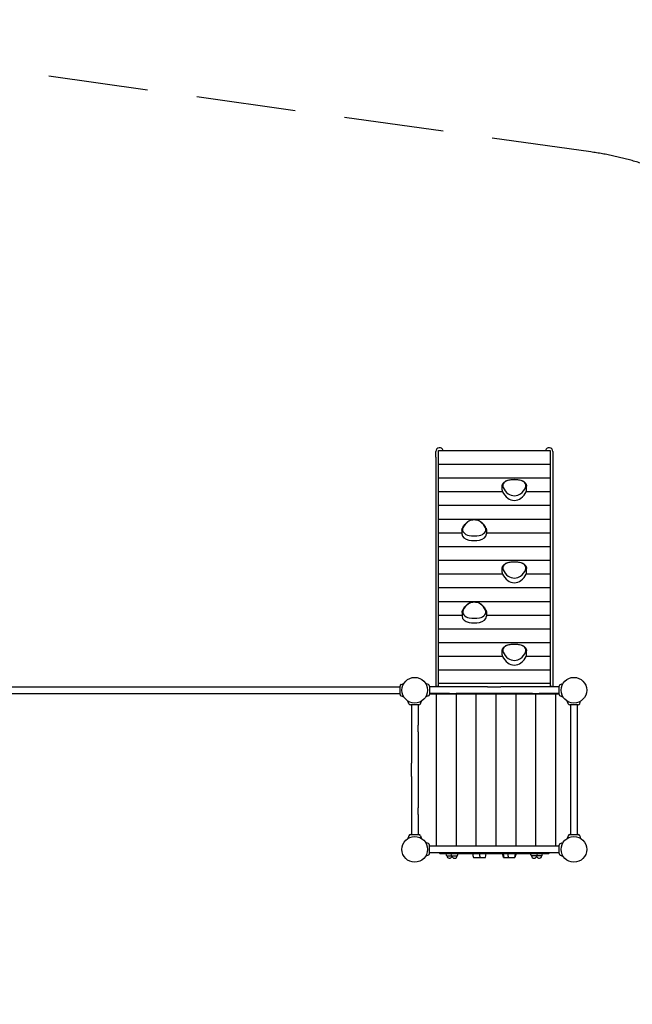
# Model space of a CAD drawing. Extents: x 1703 to 10984, y -19021 to -11260.
# Drawn here: x 4782 to 7861, y -16209 to -11260 of the extents above; entities that cross this region are included whole.
import ezdxf

# ---------------------------------------------------------------- set-up
doc = ezdxf.new("R2010")
doc.units = 0
doc.header["$MEASUREMENT"] = 0
doc.linetypes.add('VERDECKT', pattern=[0.375, 0.25, -0.125])
doc.layers.get('DEFPOINTS').update_dxf_attribs({"linetype": 'CONTINUOUS'})
for name, color, linetype in [('B', 3, 'CONTINUOUS'), ('K', 7, 'CONTINUOUS'), ('SICHERHEIT', 3, 'VERDECKT')]:
    doc.layers.add(name, color=color, linetype=linetype)
doc.styles.add('KATALOG', font='swissl.ttf')
doc.dimstyles.new('KATALOG', dxfattribs={"dimscale": 200, "dimtxt": 1.75, "dimasz": 1, "dimexe": 0, "dimexo": 0, "dimgap": 0.3, "dimtad": 1, "dimlfac": 0.001, "dimrnd": 0.05, "dimzin": 0, "dimtxsty": 'KATALOG', "dimblk1": 'KATPFEIL', "dimblk2": 'KATPFEIL', "dimsah": 1, "dimcen": 1, "dimse1": 1, "dimse2": 1, "dimclrd": 256, "dimclre": 256, "dimclrt": 3, "dimadec": 0, "dimazin": 0, "dimtfac": 1, "dimtmove": 0, "dimatfit": 3, "dimldrblk": 'KATPFEIL', "dimfxl": 0, "dimtvp": 1, "dimtolj": 1, "dimtzin": 0, "dimarcsym": 0})

# ---------------------------------------------------------------- blocks, each defined once
blk = doc.blocks.new('KATPFEIL')
at = {"layer": 'B', "ltscale": 1000}
for p, q in [((0, -1), (0, 1)), ((-1, 0), (0, 0)), ((1, 0), (0, 0))]:
    blk.add_line(p, q, dxfattribs=at)
blk = doc.blocks.new('*D1')
at = {"layer": 'B', "lineweight": -2, "ltscale": 100}
blk.add_line((9207.9, -18821.4), (2103.4, -18821.4), dxfattribs=at)
at = {"layer": 'DEFPOINTS', "color": 0, "ltscale": 100}
for p in [(1903.4, -14480, -6370.5), (9407.9, -15280, -6370.5), (1903.4, -18821.4)]:
    blk.add_point(p, dxfattribs=at)
at = {"layer": 'B', "lineweight": -2, "ltscale": 100, "xscale": 200, "yscale": 200, "zscale": 200, "rotation": 180}
blk.add_blockref('KATPFEIL', (1903.4, -18821.4), dxfattribs=at)
at = {"layer": 'B', "lineweight": -2, "ltscale": 100, "xscale": 200, "yscale": 200, "zscale": 200}
blk.add_blockref('KATPFEIL', (9407.9, -18821.4), dxfattribs=at)
at = {"layer": 'B', "color": 3, "ltscale": 100, "insert": (5655.6, -18552.6), "char_height": 350, "attachment_point": 5, "style": 'KATALOG'}
blk.add_mtext('\\A1;7,50', dxfattribs=at)
blk = doc.blocks.new('*D2')
at = {"layer": 'B', "lineweight": -2, "ltscale": 100}
blk.add_line((10198.9, -13153), (10198.9, -15731), dxfattribs=at)
at = {"layer": 'DEFPOINTS', "color": 0, "ltscale": 100}
for p in [(4267.9, -12953, -10338.9), (4017.9, -15931, -10338.9), (10198.9, -15931)]:
    blk.add_point(p, dxfattribs=at)
at = {"layer": 'B', "lineweight": -2, "ltscale": 100, "xscale": 200, "yscale": 200, "zscale": 200}
for p, rotation in [((10198.9, -12953), 90), ((10198.9, -15931), 270)]:
    blk.add_blockref('KATPFEIL', p, dxfattribs=dict(at, rotation=rotation))
at = {"layer": 'B', "color": 3, "ltscale": 100, "insert": (9930.1, -14442), "char_height": 350, "attachment_point": 5, "rotation": 90, "style": 'KATALOG'}
blk.add_mtext('\\A1;3,00', dxfattribs=at)
blk = doc.blocks.new('*D3')
at = {"layer": 'B', "lineweight": -2, "ltscale": 100}
blk.add_line((7432.4, -18224.6), (3703.4, -18224.6), dxfattribs=at)
at = {"layer": 'DEFPOINTS', "color": 0, "ltscale": 100}
for p in [(3503.4, -15280, -6370.5), (7632.4, -15280, -6370.5), (3503.4, -18224.6)]:
    blk.add_point(p, dxfattribs=at)
at = {"layer": 'B', "lineweight": -2, "ltscale": 100, "xscale": 200, "yscale": 200, "zscale": 200, "rotation": 180}
blk.add_blockref('KATPFEIL', (3503.4, -18224.6), dxfattribs=at)
at = {"layer": 'B', "lineweight": -2, "ltscale": 100, "xscale": 200, "yscale": 200, "zscale": 200}
blk.add_blockref('KATPFEIL', (7632.4, -18224.6), dxfattribs=at)
at = {"layer": 'B', "color": 3, "ltscale": 100, "insert": (5567.9, -17955.7), "char_height": 350, "attachment_point": 5, "style": 'KATALOG'}
blk.add_mtext('\\A1;4,15', dxfattribs=at)
blk = doc.blocks.new('*D4')
at = {"layer": 'B', "lineweight": -2, "ltscale": 100}
blk.add_line((10783.8, -11660), (10783.8, -17241.2), dxfattribs=at)
at = {"layer": 'DEFPOINTS', "color": 0, "ltscale": 100}
for p in [(3717.9, -11460, -12741.1), (4049.4, -17441.2, -12741.1), (10783.8, -17441.2)]:
    blk.add_point(p, dxfattribs=at)
at = {"layer": 'B', "lineweight": -2, "ltscale": 100, "xscale": 200, "yscale": 200, "zscale": 200}
for p, rotation in [((10783.8, -11460), 90), ((10783.8, -17441.2), 270)]:
    blk.add_blockref('KATPFEIL', p, dxfattribs=dict(at, rotation=rotation))
at = {"layer": 'B', "color": 3, "ltscale": 100, "insert": (10514.9, -14450.6), "char_height": 350, "attachment_point": 5, "rotation": 90, "style": 'KATALOG'}
blk.add_mtext('\\A1;6,00', dxfattribs=at)

msp = doc.modelspace()

# ---------------------------------------------------------------- linework, layer by layer
at = {"layer": 'K'}
for p, q in [((6873.857, -13459.266, -12741.094), (6873.857, -13429.977, -12741.094)), ((6873.857, -13459.266, -12741.094), (6873.857, -14610.977, -12741.094)), ((6887.857, -13424.618, -12741.094), (7447.857, -13424.618, -12741.094)), ((6887.857, -13491.793, -12741.094), (6887.857, -13424.618, -12741.094)), ((7447.857, -13424.618, -12741.094), (7447.857, -13491.793, -12741.094)), ((7461.857, -13429.977, -12741.094), (7461.857, -13459.266, -12741.094)), ((7461.857, -13459.266, -12741.094), (7461.857, -14610.977, -12741.094)), ((6887.857, -13493.589, -12741.094), (6887.857, -13491.793, -12741.094)), ((6887.857, -13560.764, -12741.094), (6887.857, -13493.589, -12741.094)), ((7447.857, -13491.793, -12741.094), (7447.857, -13493.589, -12741.094)), ((7447.857, -13493.589, -12741.094), (7447.857, -13560.764, -12741.094)), ((6887.857, -13562.56, -12741.094), (6887.857, -13560.764, -12741.094)), ((6887.857, -13629.735, -12741.094), (6887.857, -13562.56, -12741.094)), ((7207.345, -13623.768, -12741.094), (7207.345, -13604.676, -12741.094)), ((7329.94, -13623.768, -12741.094), (7329.94, -13604.676, -12741.094)), ((7447.857, -13560.764, -12741.094), (7447.857, -13562.56, -12741.094)), ((7447.857, -13562.56, -12741.094), (7447.857, -13629.735, -12741.094)), ((6887.857, -13631.531, -12741.094), (6887.857, -13629.735, -12741.094)), ((6887.857, -13698.706, -12741.094), (6887.857, -13631.531, -12741.094)), ((7447.857, -13629.735, -12741.094), (7447.857, -13631.531, -12741.094)), ((7447.857, -13631.531, -12741.094), (7447.857, -13698.706, -12741.094)), ((6887.857, -13700.502, -12741.094), (6887.857, -13698.706, -12741.094)), ((6887.857, -13767.677, -12741.094), (6887.857, -13700.502, -12741.094)), ((7447.857, -13698.706, -12741.094), (7447.857, -13700.502, -12741.094)), ((7447.857, -13700.502, -12741.094), (7447.857, -13767.677, -12741.094)), ((6887.857, -13769.473, -12741.094), (6887.857, -13767.677, -12741.094)), ((6887.857, -13836.648, -12741.094), (6887.857, -13769.473, -12741.094)), ((7447.857, -13767.677, -12741.094), (7447.857, -13769.473, -12741.094)), ((7447.857, -13769.473, -12741.094), (7447.857, -13836.648, -12741.094)), ((6887.857, -13838.444, -12741.094), (6887.857, -13836.648, -12741.094)), ((6887.857, -13905.619, -12741.094), (6887.857, -13838.444, -12741.094)), ((7005.328, -13825.319, -12741.094), (7005.328, -13844.411, -12741.094)), ((7127.923, -13825.319, -12741.094), (7127.923, -13844.411, -12741.094)), ((7447.857, -13836.648, -12741.094), (7447.857, -13838.444, -12741.094)), ((7447.857, -13838.444, -12741.094), (7447.857, -13905.619, -12741.094)), ((6887.857, -13907.415, -12741.094), (6887.857, -13905.619, -12741.094)), ((6887.857, -13974.59, -12741.094), (6887.857, -13907.415, -12741.094)), ((7447.857, -13905.619, -12741.094), (7447.857, -13907.415, -12741.094)), ((7447.857, -13907.415, -12741.094), (7447.857, -13974.59, -12741.094)), ((6887.857, -13976.386, -12741.094), (6887.857, -13974.59, -12741.094)), ((6887.857, -14043.561, -12741.094), (6887.857, -13976.386, -12741.094)), ((7447.857, -13974.59, -12741.094), (7447.857, -13976.386, -12741.094)), ((7447.857, -13976.386, -12741.094), (7447.857, -14043.561, -12741.094)), ((6887.857, -14045.357, -12741.094), (6887.857, -14043.561, -12741.094)), ((6887.857, -14112.532, -12741.094), (6887.857, -14045.357, -12741.094)), ((7207.345, -14037.594, -12741.094), (7207.345, -14018.502, -12741.094)), ((7329.94, -14037.594, -12741.094), (7329.94, -14018.502, -12741.094)), ((7447.857, -14043.561, -12741.094), (7447.857, -14045.357, -12741.094)), ((7447.857, -14045.357, -12741.094), (7447.857, -14112.532, -12741.094)), ((6887.857, -14114.328, -12741.094), (6887.857, -14112.532, -12741.094)), ((6887.857, -14181.503, -12741.094), (6887.857, -14114.328, -12741.094)), ((7447.857, -14112.532, -12741.094), (7447.857, -14114.328, -12741.094)), ((7447.857, -14114.328, -12741.094), (7447.857, -14181.503, -12741.094)), ((6887.857, -14183.299, -12741.094), (6887.857, -14181.503, -12741.094)), ((6887.857, -14250.474, -12741.094), (6887.857, -14183.299, -12741.094)), ((7447.857, -14181.503, -12741.094), (7447.857, -14183.299, -12741.094)), ((7447.857, -14183.299, -12741.094), (7447.857, -14250.474, -12741.094)), ((6887.857, -14252.27, -12741.094), (6887.857, -14250.474, -12741.094)), ((7005.774, -14239.145, -12741.094), (7005.774, -14258.237, -12741.094)), ((7128.369, -14239.145, -12741.094), (7128.369, -14258.237, -12741.094)), ((7447.857, -14250.474, -12741.094), (7447.857, -14252.27, -12741.094)), ((6887.857, -14319.445, -12741.094), (6887.857, -14252.27, -12741.094)), ((7447.857, -14252.27, -12741.094), (7447.857, -14319.445, -12741.094)), ((6887.857, -14321.241, -12741.094), (6887.857, -14319.445, -12741.094)), ((6887.857, -14388.416, -12741.094), (6887.857, -14321.241, -12741.094)), ((7447.857, -14319.445, -12741.094), (7447.857, -14321.241, -12741.094)), ((7447.857, -14321.241, -12741.094), (7447.857, -14388.416, -12741.094)), ((6887.857, -14390.212, -12741.094), (6887.857, -14388.416, -12741.094)), ((6887.857, -14457.387, -12741.094), (6887.857, -14390.212, -12741.094)), ((7447.857, -14388.416, -12741.094), (7447.857, -14390.212, -12741.094)), ((7447.857, -14390.212, -12741.094), (7447.857, -14457.387, -12741.094)), ((7207.345, -14451.42, -12741.094), (7207.345, -14432.328, -12741.094)), ((7329.94, -14451.42, -12741.094), (7329.94, -14432.328, -12741.094)), ((6887.857, -14459.183, -12741.094), (6887.857, -14457.387, -12741.094)), ((6887.857, -14526.358, -12741.094), (6887.857, -14459.183, -12741.094)), ((7447.857, -14457.387, -12741.094), (7447.857, -14459.183, -12741.094)), ((7447.857, -14459.183, -12741.094), (7447.857, -14526.358, -12741.094)), ((6887.857, -14528.154, -12741.094), (6887.857, -14526.358, -12741.094)), ((6887.857, -14595.329, -12741.094), (6887.857, -14528.154, -12741.094)), ((7447.857, -14526.358, -12741.094), (7447.857, -14528.154, -12741.094)), ((7447.857, -14528.154, -12741.094), (7447.857, -14595.329, -12741.094)), ((6699.45, -14600.99, -12741.094), (6712.995, -14596.06, -12741.094)), ((6836.264, -14600.99, -12741.094), (6822.719, -14596.06, -12741.094)), ((6887.857, -14595.329, -12741.094), (7447.857, -14595.329, -12741.094)), ((6887.857, -14612.977, -12741.094), (6887.857, -14595.329, -12741.094)), ((7447.857, -14595.329, -12741.094), (7447.857, -14612.977, -12741.094)), ((7499.45, -14600.99, -12741.094), (7512.995, -14596.06, -12741.094)), ((4441.857, -14612.977, -12741.094), (6693.857, -14612.977, -12741.094)), ((4441.857, -14646.977, -12741.094), (6693.857, -14646.977, -12741.094)), ((6693.857, -14650.977, -12741.094), (6693.857, -14608.977, -12741.094)), ((6841.857, -14608.977, -12741.094), (6841.857, -14650.977, -12741.094)), ((6841.857, -14610.977, -12741.094), (6879.422, -14610.977, -12741.094)), ((6942.857, -14612.977, -12741.094), (6841.857, -14612.977, -12741.094)), ((6942.857, -14646.977, -12741.094), (6841.857, -14646.977, -12741.094)), ((6976.357, -14612.977, -12741.094), (6942.857, -14612.977, -12741.094)), ((6942.857, -14646.977, -12741.094), (6976.357, -14646.977, -12741.094)), ((7134.357, -14612.977, -12741.094), (6976.357, -14612.977, -12741.094)), ((7134.357, -14646.977, -12741.094), (6976.357, -14646.977, -12741.094)), ((7134.357, -14612.977, -12741.094), (7201.357, -14612.977, -12741.094)), ((7201.357, -14646.977, -12741.094), (7134.357, -14646.977, -12741.094)), ((7359.357, -14612.977, -12741.094), (7201.357, -14612.977, -12741.094)), ((7359.357, -14646.977, -12741.094), (7201.357, -14646.977, -12741.094)), ((7392.857, -14612.977, -12741.094), (7359.357, -14612.977, -12741.094)), ((7359.357, -14646.977, -12741.094), (7392.857, -14646.977, -12741.094)), ((7493.857, -14612.977, -12741.094), (7392.857, -14612.977, -12741.094)), ((7493.857, -14646.977, -12741.094), (7392.857, -14646.977, -12741.094)), ((7456.292, -14610.977, -12741.094), (7493.857, -14610.977, -12741.094)), ((7493.857, -14650.977, -12741.094), (7493.857, -14608.977, -12741.094)), ((6699.45, -14658.964, -12741.094), (6712.995, -14663.894, -12741.094)), ((6738.87, -14698.384, -12741.094), (6733.94, -14684.839, -12741.094)), ((6796.844, -14698.384, -12741.094), (6801.774, -14684.839, -12741.094)), ((6836.264, -14658.964, -12741.094), (6822.719, -14663.894, -12741.094)), ((6841.857, -14648.977, -12741.094), (7493.857, -14648.977, -12741.094)), ((7499.45, -14658.964, -12741.094), (7512.995, -14663.894, -12741.094)), ((7538.87, -14698.384, -12741.094), (7533.94, -14684.839, -12741.094)), ((7596.844, -14698.384, -12741.094), (7601.774, -14684.839, -12741.094)), ((6788.857, -14703.977, -12741.094), (6746.857, -14703.977, -12741.094)), ((6750.857, -14703.977, -12741.094), (6750.857, -14804.977, -12741.094)), ((6784.857, -14703.977, -12741.094), (6784.857, -14804.977, -12741.094)), ((7588.857, -14703.977, -12741.094), (7546.857, -14703.977, -12741.094)), ((7550.857, -14703.977, -12741.094), (7550.857, -15355.977, -12741.094)), ((7584.857, -14703.977, -12741.094), (7584.857, -15355.977, -12741.094)), ((6750.857, -14804.977, -12741.094), (6750.857, -14838.477, -12741.094)), ((6750.857, -14838.477, -12741.094), (6750.857, -14996.477, -12741.094)), ((6784.857, -14838.477, -12741.094), (6784.857, -14804.977, -12741.094)), ((6784.857, -14838.477, -12741.094), (6784.857, -14996.477, -12741.094)), ((6750.857, -15063.477, -12741.094), (6750.857, -14996.477, -12741.094)), ((6784.857, -14996.477, -12741.094), (6784.857, -15063.477, -12741.094)), ((6750.857, -15063.477, -12741.094), (6750.857, -15221.477, -12741.094)), ((6784.857, -15063.477, -12741.094), (6784.857, -15221.477, -12741.094)), ((6750.857, -15221.477, -12741.094), (6750.857, -15254.977, -12741.094)), ((6784.857, -15254.977, -12741.094), (6784.857, -15221.477, -12741.094)), ((6750.857, -15254.977, -12741.094), (6750.857, -15355.977, -12741.094)), ((6784.857, -15254.977, -12741.094), (6784.857, -15355.977, -12741.094)), ((6738.87, -15361.57, -12741.094), (6733.94, -15375.115, -12741.094)), ((6746.857, -15355.977, -12741.094), (6788.857, -15355.977, -12741.094)), ((6796.844, -15361.57, -12741.094), (6801.774, -15375.115, -12741.094)), ((7538.87, -15361.57, -12741.094), (7533.94, -15375.115, -12741.094)), ((7546.857, -15355.977, -12741.094), (7588.857, -15355.977, -12741.094)), ((7596.844, -15361.57, -12741.094), (7601.774, -15375.115, -12741.094)), ((6836.264, -15400.99, -12741.094), (6822.719, -15396.06, -12741.094)), ((6841.857, -15450.977, -12741.094), (6841.857, -15408.977, -12741.094)), ((7493.857, -15412.977, -12741.094), (6841.857, -15412.977, -12741.094)), ((7493.857, -15450.977, -12741.094), (7493.857, -15408.977, -12741.094)), ((7499.45, -15400.99, -12741.094), (7512.995, -15396.06, -12741.094)), ((6836.264, -15458.964, -12741.094), (6822.719, -15463.894, -12741.094)), ((7493.857, -15446.977, -12741.094), (6841.857, -15446.977, -12741.094)), ((6892.857, -15448.327, -12741.094), (6892.857, -15446.977, -12741.094)), ((6895.757, -15451.227, -12741.094), (7439.957, -15451.227, -12741.094)), ((6927.254, -15460.334, -12741.094), (6925.357, -15451.227, -12741.094)), ((6928.968, -15461.727, -12741.094), (6953.968, -15461.727, -12741.094)), ((6952.254, -15460.334, -12741.094), (6950.357, -15451.227, -12741.094)), ((6953.968, -15461.727, -12741.094), (6981.747, -15461.727, -12741.094)), ((6983.46, -15460.334, -12741.094), (6985.357, -15451.227, -12741.094)), ((7059.198, -15453.128, -12741.094), (7058.689, -15451.227, -12741.094)), ((7062.408, -15471.227, -12741.094), (7065.639, -15471.227, -12741.094)), ((7065.639, -15471.227, -12741.094), (7069.413, -15471.227, -12741.094)), ((7069.413, -15471.227, -12741.094), (7071.755, -15471.227, -12741.094)), ((7071.755, -15471.227, -12741.094), (7077.397, -15471.227, -12741.094)), ((7077.397, -15471.227, -12741.094), (7082.438, -15471.227, -12741.094)), ((7082.438, -15471.227, -12741.094), (7086.676, -15471.227, -12741.094)), ((7086.676, -15471.227, -12741.094), (7092.336, -15471.227, -12741.094)), ((7092.336, -15471.227, -12741.094), (7095.028, -15471.227, -12741.094)), ((7095.028, -15471.227, -12741.094), (7101.188, -15471.227, -12741.094)), ((7101.188, -15471.227, -12741.094), (7108.082, -15471.227, -12741.094)), ((7108.082, -15471.227, -12741.094), (7116.543, -15471.227, -12741.094)), ((7116.543, -15471.227, -12741.094), (7120.38, -15471.227, -12741.094)), ((7120.38, -15471.227, -12741.094), (7122.854, -15471.227, -12741.094)), ((7122.854, -15471.227, -12741.094), (7123.499, -15471.227, -12741.094)), ((7123.499, -15471.227, -12741.094), (7127.025, -15451.227, -12741.094)), ((7214.328, -15471.227, -12741.094), (7208.969, -15451.227, -12741.094)), ((7216.797, -15471.227, -12741.094), (7213.271, -15451.227, -12741.094)), ((7214.328, -15471.227, -12741.094), (7215.017, -15471.227, -12741.094)), ((7215.017, -15471.227, -12741.094), (7216.797, -15471.227, -12741.094)), ((7216.797, -15471.227, -12741.094), (7216.901, -15471.227, -12741.094)), ((7216.901, -15471.227, -12741.094), (7219.25, -15471.227, -12741.094)), ((7219.25, -15471.227, -12741.094), (7222.3, -15471.227, -12741.094)), ((7222.3, -15471.227, -12741.094), (7229.583, -15471.227, -12741.094)), ((7229.583, -15471.227, -12741.094), (7234.113, -15471.227, -12741.094)), ((7234.113, -15471.227, -12741.094), (7237.165, -15471.227, -12741.094)), ((7237.165, -15471.227, -12741.094), (7238.105, -15471.227, -12741.094)), ((7238.105, -15471.227, -12741.094), (7241.65, -15471.227, -12741.094)), ((7241.65, -15471.227, -12741.094), (7246.744, -15471.227, -12741.094)), ((7246.744, -15471.227, -12741.094), (7254.397, -15471.227, -12741.094)), ((7254.397, -15471.227, -12741.094), (7258.674, -15471.227, -12741.094)), ((7258.674, -15471.227, -12741.094), (7262.934, -15471.227, -12741.094)), ((7262.934, -15471.227, -12741.094), (7267.329, -15471.227, -12741.094)), ((7267.329, -15471.227, -12741.094), (7270.092, -15471.227, -12741.094)), ((7270.092, -15471.227, -12741.094), (7270.164, -15471.227, -12741.094)), ((7270.164, -15471.227, -12741.094), (7273.69, -15451.227, -12741.094)), ((7270.164, -15471.227, -12741.094), (7271.211, -15471.227, -12741.094)), ((7271.211, -15471.227, -12741.094), (7271.255, -15471.227, -12741.094)), ((7271.255, -15471.227, -12741.094), (7276.614, -15451.227, -12741.094)), ((7352.254, -15460.334, -12741.094), (7350.357, -15451.227, -12741.094)), ((7381.747, -15461.727, -12741.094), (7353.968, -15461.727, -12741.094)), ((7406.747, -15461.727, -12741.094), (7381.747, -15461.727, -12741.094)), ((7383.46, -15460.334, -12741.094), (7385.357, -15451.227, -12741.094)), ((7408.46, -15460.334, -12741.094), (7410.357, -15451.227, -12741.094)), ((7442.857, -15448.327, -12741.094), (7442.857, -15446.977, -12741.094)), ((7499.45, -15458.964, -12741.094), (7512.995, -15463.894, -12741.094))]:
    msp.add_line(p, q, dxfattribs=at)
at = {"layer": 'K', "color": 3}
for p, q in [((6887.857, -13493.589, -12741.094), (7447.857, -13493.589, -12741.094)), ((6887.857, -13562.56, -12741.094), (7447.857, -13562.56, -12741.094)), ((6887.857, -13631.531, -12741.094), (7208.714, -13631.531, -12741.094)), ((7328.571, -13631.531, -12741.094), (7447.857, -13631.531, -12741.094)), ((6887.857, -13700.502, -12741.094), (7447.857, -13700.502, -12741.094)), ((6887.857, -13769.473, -12741.094), (7447.857, -13769.473, -12741.094)), ((6887.857, -13838.444, -12741.094), (7005.328, -13838.444, -12741.094)), ((7127.923, -13838.444, -12741.094), (7447.857, -13838.444, -12741.094)), ((6887.857, -13907.415, -12741.094), (7447.857, -13907.415, -12741.094)), ((6887.857, -13976.386, -12741.094), (7447.857, -13976.386, -12741.094)), ((6887.857, -14045.357, -12741.094), (7208.714, -14045.357, -12741.094)), ((7328.571, -14045.357, -12741.094), (7447.857, -14045.357, -12741.094)), ((6887.857, -14114.328, -12741.094), (7447.857, -14114.328, -12741.094)), ((6887.857, -14183.299, -12741.094), (7447.857, -14183.299, -12741.094)), ((6887.857, -14252.27, -12741.094), (7005.774, -14252.27, -12741.094)), ((7128.369, -14252.27, -12741.094), (7447.857, -14252.27, -12741.094)), ((6887.857, -14321.241, -12741.094), (7447.857, -14321.241, -12741.094)), ((6887.857, -14390.212, -12741.094), (7447.857, -14390.212, -12741.094)), ((6887.857, -14459.183, -12741.094), (7208.714, -14459.183, -12741.094)), ((7328.571, -14459.183, -12741.094), (7447.857, -14459.183, -12741.094)), ((6887.857, -14528.154, -12741.094), (7447.857, -14528.154, -12741.094)), ((6875.357, -14648.977, -12741.094), (6875.357, -15412.977, -12741.094)), ((6975.357, -14648.977, -12741.094), (6975.357, -15412.977, -12741.094)), ((7075.357, -14648.977, -12741.094), (7075.357, -15412.977, -12741.094)), ((7175.357, -14648.977, -12741.094), (7175.357, -15412.977, -12741.094)), ((7275.357, -14648.977, -12741.094), (7275.357, -15412.977, -12741.094)), ((7375.357, -14648.977, -12741.094), (7375.357, -15412.977, -12741.094)), ((7475.357, -14648.977, -12741.094), (7475.357, -15412.977, -12741.094))]:
    msp.add_line(p, q, dxfattribs=at)
at = {"layer": 'K'}
for centre in [(6767.857, -14629.977, -12741.094), (7567.857, -14629.977, -12741.094), (6767.857, -15429.977, -12741.094), (7567.857, -15429.977, -12741.094)]:
    msp.add_circle(centre, 64.5, dxfattribs=at)
for centre, radius, start, end in [((6892.857, -13429.977, -12741.094), 19, 16.382782, 180), ((7442.857, -13429.977, -12741.094), 19, 0, 163.617218), ((6702.357, -14608.977, -12741.094), 8.5, 110, 180), ((6833.357, -14608.977, -12741.094), 8.5, 0, 70), ((7502.357, -14608.977, -12741.094), 8.5, 110, 180), ((6702.357, -14650.977, -12741.094), 8.5, 180, 250), ((6833.357, -14650.977, -12741.094), 8.5, 290, 0), ((7502.357, -14650.977, -12741.094), 8.5, 180, 250), ((6746.857, -14695.477, -12741.094), 8.5, 200, 270), ((6788.857, -14695.477, -12741.094), 8.5, 270, 340), ((7546.857, -14695.477, -12741.094), 8.5, 200, 270), ((7588.857, -14695.477, -12741.094), 8.5, 270, 340), ((6746.857, -15364.477, -12741.094), 8.5, 90, 160), ((6788.857, -15364.477, -12741.094), 8.5, 20, 90), ((7546.857, -15364.477, -12741.094), 8.5, 90, 160), ((7588.857, -15364.477, -12741.094), 8.5, 20, 90), ((6833.357, -15408.977, -12741.094), 8.5, 0, 70), ((7502.357, -15408.977, -12741.094), 8.5, 110, 180), ((6833.357, -15450.977, -12741.094), 8.5, 290, 0), ((6895.757, -15448.327, -12741.094), 2.9, 180, 270), ((6928.968, -15459.977, -12741.094), 1.75, 191.768289, 270), ((6942.857, -15461.727, -12741.094), 13.125, 180, 342.24721), ((6953.968, -15459.977, -12741.094), 1.75, 191.768289, 270), ((6967.857, -15461.727, -12741.094), 13.125, 180, 0), ((6981.747, -15459.977, -12741.094), 1.75, 270, 348.231711), ((7353.968, -15459.977, -12741.094), 1.75, 191.768289, 270), ((7367.857, -15461.727, -12741.094), 13.125, 180, 0), ((7392.857, -15461.727, -12741.094), 13.125, 197.75279, 0), ((7381.747, -15459.977, -12741.094), 1.75, 270, 348.231711), ((7406.747, -15459.977, -12741.094), 1.75, 270, 348.231711), ((7439.957, -15448.327, -12741.094), 2.9, 270, 0), ((7502.357, -15450.977, -12741.094), 8.5, 180, 250)]:
    msp.add_arc(centre, radius, start, end, dxfattribs=at)
for centre, major_axis, ratio, start_param, end_param in [((7252.05, -13602.555, -12741.094), (-41.705, 0), 0.70710678, 4.93459657, 6.5845765), ((7252.05, -13602.555, -12741.094), (-41.705, 0), 0.70710678, 4.93459657, 6.5845765), ((7268.642, -13654.483, -12741.094), (116.994, 0), 0.70710678, 1.34858874, 1.79300391), ((7268.642, -13654.483, -12741.094), (116.994, 0), 0.70710678, 1.34858874, 1.79300391), ((7285.235, -13602.555, -12741.094), (41.705, 0), 0.70710678, 5.98179412, 7.63177405), ((7285.235, -13602.555, -12741.094), (41.705, 0), 0.70710678, 5.98179412, 7.63177405), ((7252.05, -13623.768, -12741.094), (-44.705, 0), 0.70710678, 0, 0.30139119), ((7323.945, -13607.965, -12741.094), (-119.994, 0), 0.70710678, 0.30139119, 0.74580636), ((7323.945, -13586.751, -12741.094), (-116.994, 0), 0.70710678, 0.30139119, 0.74580636), ((7323.945, -13586.751, -12741.094), (-116.994, 0), 0.70710678, 0.30139119, 0.74580636), ((7268.642, -13622.876, -12741.094), (-41.705, 0), 0.70710678, 0.74580636, 2.39578629), ((7268.642, -13622.876, -12741.094), (-41.705, 0), 0.70710678, 0.74580636, 2.39578629), ((7213.34, -13586.751, -12741.094), (116.994, 0), 0.70710678, 5.53737895, 5.98179412), ((7213.34, -13586.751, -12741.094), (116.994, 0), 0.70710678, 5.53737895, 5.98179412), ((7213.34, -13607.965, -12741.094), (119.994, 0), 0.70710678, 5.53737895, 5.98179412), ((7285.235, -13623.768, -12741.094), (44.705, 0), 0.70710678, 5.98179412, 6.28318531), ((7268.642, -13644.09, -12741.094), (44.705, 0), 0.70710678, 3.88739902, 5.53737895), ((7121.928, -13839.001, -12741.094), (-116.994, 0), 0.70710678, 5.53737895, 5.98179412), ((7121.928, -13839.001, -12741.094), (-116.994, 0), 0.70710678, 5.53737895, 5.98179412), ((7066.625, -13802.876, -12741.094), (-41.705, 0), 0.70710678, 3.88739902, 5.53737895), ((7066.625, -13802.876, -12741.094), (-41.705, 0), 0.70710678, 3.88739902, 5.53737895), ((7011.323, -13839.001, -12741.094), (116.994, 0), 0.70710678, 0.30139119, 0.74580636), ((7011.323, -13839.001, -12741.094), (116.994, 0), 0.70710678, 0.30139119, 0.74580636), ((7050.033, -13844.411, -12741.094), (-44.705, 0), 0.70710678, 0, 1.34858874), ((7050.033, -13823.198, -12741.094), (-41.705, 0), 0.70710678, 5.98179412, 7.63177405), ((7050.033, -13823.198, -12741.094), (-41.705, 0), 0.70710678, 5.98179412, 7.63177405), ((7066.625, -13771.269, -12741.094), (116.994, 0), 0.70710678, 4.49018139, 4.93459657), ((7066.625, -13771.269, -12741.094), (116.994, 0), 0.70710678, 4.49018139, 4.93459657), ((7083.218, -13823.198, -12741.094), (41.705, 0), 0.70710678, 4.93459657, 6.5845765), ((7083.218, -13823.198, -12741.094), (41.705, 0), 0.70710678, 4.93459657, 6.5845765), ((7083.218, -13844.411, -12741.094), (44.705, 0), 0.70710678, 4.93459657, 6.28318531), ((7066.625, -13792.482, -12741.094), (-119.994, 0), 0.70710678, 1.34858874, 1.79300391), ((7252.05, -14016.381, -12741.094), (-41.705, 0), 0.70710678, 4.93459657, 6.5845765), ((7252.05, -14016.381, -12741.094), (-41.705, 0), 0.70710678, 4.93459657, 6.5845765), ((7268.642, -14068.309, -12741.094), (116.994, 0), 0.70710678, 1.34858874, 1.79300391), ((7268.642, -14068.309, -12741.094), (116.994, 0), 0.70710678, 1.34858874, 1.79300391), ((7285.235, -14016.381, -12741.094), (41.705, 0), 0.70710678, 5.98179412, 7.63177405), ((7285.235, -14016.381, -12741.094), (41.705, 0), 0.70710678, 5.98179412, 7.63177405), ((7252.05, -14037.594, -12741.094), (-44.705, 0), 0.70710678, 0, 0.30139119), ((7323.945, -14021.79, -12741.094), (-119.994, 0), 0.70710678, 0.30139119, 0.74580636), ((7323.945, -14000.577, -12741.094), (-116.994, 0), 0.70710678, 0.30139119, 0.74580636), ((7323.945, -14000.577, -12741.094), (-116.994, 0), 0.70710678, 0.30139119, 0.74580636), ((7213.34, -14000.577, -12741.094), (116.994, 0), 0.70710678, 5.53737895, 5.98179412), ((7213.34, -14000.577, -12741.094), (116.994, 0), 0.70710678, 5.53737895, 5.98179412), ((7213.34, -14021.79, -12741.094), (119.994, 0), 0.70710678, 5.53737895, 5.98179412), ((7285.235, -14037.594, -12741.094), (44.705, 0), 0.70710678, 5.98179412, 6.28318531), ((7268.642, -14057.915, -12741.094), (44.705, 0), 0.70710678, 3.88739902, 5.53737895), ((7268.642, -14036.702, -12741.094), (-41.705, 0), 0.70710678, 0.74580636, 2.39578629), ((7268.642, -14036.702, -12741.094), (-41.705, 0), 0.70710678, 0.74580636, 2.39578629), ((7122.374, -14252.827, -12741.094), (-116.994, 0), 0.70710678, 5.53737895, 5.98179412), ((7122.374, -14252.827, -12741.094), (-116.994, 0), 0.70710678, 5.53737895, 5.98179412), ((7067.072, -14216.702, -12741.094), (-41.705, 0), 0.70710678, 3.88739902, 5.53737895), ((7067.072, -14216.702, -12741.094), (-41.705, 0), 0.70710678, 3.88739902, 5.53737895), ((7011.769, -14252.827, -12741.094), (116.994, 0), 0.70710678, 0.30139119, 0.74580636), ((7011.769, -14252.827, -12741.094), (116.994, 0), 0.70710678, 0.30139119, 0.74580636), ((7050.479, -14237.023, -12741.094), (-41.705, 0), 0.70710678, 5.98179412, 7.63177405), ((7050.479, -14237.023, -12741.094), (-41.705, 0), 0.70710678, 5.98179412, 7.63177405), ((7083.664, -14237.023, -12741.094), (41.705, 0), 0.70710678, 4.93459657, 6.5845765), ((7083.664, -14237.023, -12741.094), (41.705, 0), 0.70710678, 4.93459657, 6.5845765), ((7050.479, -14258.237, -12741.094), (-44.705, 0), 0.70710678, 0, 1.34858874), ((7067.072, -14206.308, -12741.094), (-119.994, 0), 0.70710678, 1.34858874, 1.79300391), ((7067.072, -14185.095, -12741.094), (116.994, 0), 0.70710678, 4.49018139, 4.93459657), ((7067.072, -14185.095, -12741.094), (116.994, 0), 0.70710678, 4.49018139, 4.93459657), ((7083.664, -14258.237, -12741.094), (44.705, 0), 0.70710678, 4.93459657, 6.28318531), ((7268.642, -14482.135, -12741.094), (116.994, 0), 0.70710678, 1.34858874, 1.79300391), ((7268.642, -14482.135, -12741.094), (116.994, 0), 0.70710678, 1.34858874, 1.79300391), ((7252.05, -14430.207, -12741.094), (-41.705, 0), 0.70710678, 4.93459657, 6.5845765), ((7252.05, -14430.207, -12741.094), (-41.705, 0), 0.70710678, 4.93459657, 6.5845765), ((7323.945, -14414.403, -12741.094), (-116.994, 0), 0.70710678, 0.30139119, 0.74580636), ((7323.945, -14414.403, -12741.094), (-116.994, 0), 0.70710678, 0.30139119, 0.74580636), ((7285.235, -14430.207, -12741.094), (41.705, 0), 0.70710678, 5.98179412, 7.63177405), ((7285.235, -14430.207, -12741.094), (41.705, 0), 0.70710678, 5.98179412, 7.63177405), ((7213.34, -14414.403, -12741.094), (116.994, 0), 0.70710678, 5.53737895, 5.98179412), ((7213.34, -14414.403, -12741.094), (116.994, 0), 0.70710678, 5.53737895, 5.98179412), ((7252.05, -14451.42, -12741.094), (-44.705, 0), 0.70710678, 0, 0.30139119), ((7323.945, -14435.616, -12741.094), (-119.994, 0), 0.70710678, 0.30139119, 0.74580636), ((7268.642, -14471.741, -12741.094), (44.705, 0), 0.70710678, 3.88739902, 5.53737895), ((7268.642, -14450.528, -12741.094), (-41.705, 0), 0.70710678, 0.74580636, 2.39578629), ((7268.642, -14450.528, -12741.094), (-41.705, 0), 0.70710678, 0.74580636, 2.39578629), ((7213.34, -14435.616, -12741.094), (119.994, 0), 0.70710678, 5.53737895, 5.98179412), ((7285.235, -14451.42, -12741.094), (44.705, 0), 0.70710678, 5.98179412, 6.28318531), ((6892.857, -14629.977, -12741.094), (-17.554, 17.554), 0.41421356, 5.4275315, 5.89048623), ((7442.857, -14629.977, -12741.094), (17.554, 17.554), 0.41421356, 0.39269908, 0.85565381)]:
    msp.add_ellipse(centre, major_axis=major_axis, ratio=ratio, start_param=start_param, end_param=end_param, dxfattribs=at)
for points, knots in [([(7207.345, -13604.676, -12741.094), (7207.345, -13601.643, -12741.094), (7207.93, -13598.613, -12741.094), (7210.188, -13592.839, -12741.094), (7211.857, -13590.095, -12741.094), (7216.099, -13585.085, -12741.094), (7218.671, -13582.816, -12741.094), (7224.513, -13578.877, -12741.094), (7227.783, -13577.206, -12741.094), (7234.794, -13574.549, -12741.094), (7238.535, -13573.564, -12741.094), (7242.386, -13572.949, -12741.094)], [3.14159265, 3.14159265, 3.14159265, 3.14159265, 3.4113104, 3.4113104, 3.68102815, 3.68102815, 3.9507459, 3.9507459, 4.22046365, 4.22046365, 4.49018139, 4.49018139, 4.49018139, 4.49018139]), ([(7242.386, -13572.949, -12741.094), (7245.83, -13572.399, -12741.094), (7249.309, -13571.957, -12741.094), (7256.306, -13571.293, -12741.094), (7259.825, -13571.071, -12741.094), (7266.876, -13570.85, -12741.094), (7270.409, -13570.85, -12741.094), (7277.46, -13571.071, -12741.094), (7280.979, -13571.293, -12741.094), (7287.976, -13571.957, -12741.094), (7291.455, -13572.399, -12741.094), (7294.899, -13572.949, -12741.094)], [4.490181394, 4.490181394, 4.490181394, 4.490181394, 4.579064429, 4.579064429, 4.667947463, 4.667947463, 4.756830498, 4.756830498, 4.845713532, 4.845713532, 4.934596567, 4.934596567, 4.934596567, 4.934596567]), ([(7294.899, -13572.949, -12741.094), (7298.75, -13573.564, -12741.094), (7302.49, -13574.549, -12741.094), (7309.502, -13577.206, -12741.094), (7312.772, -13578.877, -12741.094), (7318.614, -13582.816, -12741.094), (7321.186, -13585.085, -12741.094), (7325.428, -13590.095, -12741.094), (7327.097, -13592.839, -12741.094), (7329.355, -13598.613, -12741.094), (7329.94, -13601.643, -12741.094), (7329.94, -13604.676, -12741.094)], [4.93459657, 4.93459657, 4.93459657, 4.93459657, 5.20431431, 5.20431431, 5.47403206, 5.47403206, 5.74374981, 5.74374981, 6.01346756, 6.01346756, 6.28318531, 6.28318531, 6.28318531, 6.28318531]), ([(7007.462, -13815.358, -12741.094), (7008.537, -13812.911, -12741.094), (7009.765, -13810.502, -12741.094), (7012.513, -13805.779, -12741.094), (7014.033, -13803.465, -12741.094), (7017.352, -13798.948, -12741.094), (7019.15, -13796.745, -12741.094), (7023.011, -13792.468, -12741.094), (7025.072, -13790.394, -12741.094), (7029.441, -13786.388, -12741.094), (7031.748, -13784.457, -12741.094), (7034.168, -13782.604, -12741.094)], [3.442983843, 3.442983843, 3.442983843, 3.442983843, 3.531866877, 3.531866877, 3.620749912, 3.620749912, 3.709632946, 3.709632946, 3.798515981, 3.798515981, 3.887399016, 3.887399016, 3.887399016, 3.887399016]), ([(7034.168, -13782.604, -12741.094), (7037.483, -13780.067, -12741.094), (7041.341, -13777.945, -12741.094), (7049.789, -13774.681, -12741.094), (7054.385, -13773.548, -12741.094), (7063.832, -13772.385, -12741.094), (7068.681, -13772.357, -12741.094), (7078.153, -13773.407, -12741.094), (7082.775, -13774.486, -12741.094), (7091.332, -13777.662, -12741.094), (7095.268, -13779.759, -12741.094), (7098.801, -13782.39, -12741.094), (7098.942, -13782.497, -12741.094), (7099.083, -13782.604, -12741.094)], [3.88739902, 3.88739902, 3.88739902, 3.88739902, 4.21230569, 4.21230569, 4.54005959, 4.54005959, 4.86793366, 4.86793366, 5.19580149, 5.19580149, 5.52359158, 5.52359158, 5.53737895, 5.53737895, 5.53737895, 5.53737895]), ([(7099.083, -13782.604, -12741.094), (7101.503, -13784.457, -12741.094), (7103.81, -13786.388, -12741.094), (7108.179, -13790.394, -12741.094), (7110.24, -13792.468, -12741.094), (7114.101, -13796.745, -12741.094), (7115.899, -13798.948, -12741.094), (7119.218, -13803.465, -12741.094), (7120.738, -13805.779, -12741.094), (7123.486, -13810.502, -12741.094), (7124.714, -13812.911, -12741.094), (7125.789, -13815.358, -12741.094)], [5.537378945, 5.537378945, 5.537378945, 5.537378945, 5.62626198, 5.62626198, 5.715145014, 5.715145014, 5.804028049, 5.804028049, 5.892911083, 5.892911083, 5.981794118, 5.981794118, 5.981794118, 5.981794118]), ([(7005.328, -13825.319, -12741.094), (7005.328, -13824.641, -12741.094), (7005.357, -13823.963, -12741.094), (7005.472, -13822.611, -12741.094), (7005.559, -13821.937, -12741.094), (7005.789, -13820.595, -12741.094), (7005.932, -13819.927, -12741.094), (7006.275, -13818.601, -12741.094), (7006.474, -13817.943, -12741.094), (7006.927, -13816.64, -12741.094), (7007.181, -13815.995, -12741.094), (7007.462, -13815.358, -12741.094)], [3.141592654, 3.141592654, 3.141592654, 3.141592654, 3.201870891, 3.201870891, 3.262149129, 3.262149129, 3.322427367, 3.322427367, 3.382705605, 3.382705605, 3.442983843, 3.442983843, 3.442983843, 3.442983843]), ([(7125.789, -13815.358, -12741.094), (7126.07, -13815.995, -12741.094), (7126.323, -13816.64, -12741.094), (7126.777, -13817.943, -12741.094), (7126.976, -13818.601, -12741.094), (7127.319, -13819.927, -12741.094), (7127.462, -13820.595, -12741.094), (7127.692, -13821.937, -12741.094), (7127.779, -13822.611, -12741.094), (7127.894, -13823.963, -12741.094), (7127.923, -13824.641, -12741.094), (7127.923, -13825.319, -12741.094)], [5.981794118, 5.981794118, 5.981794118, 5.981794118, 6.042072356, 6.042072356, 6.102350594, 6.102350594, 6.162628832, 6.162628832, 6.222907069, 6.222907069, 6.283185307, 6.283185307, 6.283185307, 6.283185307]), ([(7207.345, -14018.502, -12741.094), (7207.345, -14015.469, -12741.094), (7207.93, -14012.439, -12741.094), (7210.188, -14006.665, -12741.094), (7211.857, -14003.921, -12741.094), (7216.099, -13998.911, -12741.094), (7218.671, -13996.642, -12741.094), (7224.513, -13992.703, -12741.094), (7227.783, -13991.032, -12741.094), (7234.794, -13988.375, -12741.094), (7238.535, -13987.39, -12741.094), (7242.386, -13986.775, -12741.094)], [3.14159265, 3.14159265, 3.14159265, 3.14159265, 3.4113104, 3.4113104, 3.68102815, 3.68102815, 3.9507459, 3.9507459, 4.22046365, 4.22046365, 4.49018139, 4.49018139, 4.49018139, 4.49018139]), ([(7242.386, -13986.775, -12741.094), (7245.83, -13986.224, -12741.094), (7249.309, -13985.783, -12741.094), (7256.306, -13985.119, -12741.094), (7259.825, -13984.897, -12741.094), (7266.876, -13984.676, -12741.094), (7270.409, -13984.676, -12741.094), (7277.46, -13984.897, -12741.094), (7280.979, -13985.119, -12741.094), (7287.976, -13985.783, -12741.094), (7291.455, -13986.224, -12741.094), (7294.899, -13986.775, -12741.094)], [4.490181394, 4.490181394, 4.490181394, 4.490181394, 4.579064429, 4.579064429, 4.667947463, 4.667947463, 4.756830498, 4.756830498, 4.845713532, 4.845713532, 4.934596567, 4.934596567, 4.934596567, 4.934596567]), ([(7294.899, -13986.775, -12741.094), (7298.75, -13987.39, -12741.094), (7302.49, -13988.375, -12741.094), (7309.502, -13991.032, -12741.094), (7312.772, -13992.703, -12741.094), (7318.614, -13996.642, -12741.094), (7321.186, -13998.911, -12741.094), (7325.428, -14003.921, -12741.094), (7327.097, -14006.665, -12741.094), (7329.355, -14012.439, -12741.094), (7329.94, -14015.469, -12741.094), (7329.94, -14018.502, -12741.094)], [4.93459657, 4.93459657, 4.93459657, 4.93459657, 5.20431431, 5.20431431, 5.47403206, 5.47403206, 5.74374981, 5.74374981, 6.01346756, 6.01346756, 6.28318531, 6.28318531, 6.28318531, 6.28318531]), ([(7007.908, -14229.183, -12741.094), (7008.983, -14226.737, -12741.094), (7010.211, -14224.328, -12741.094), (7012.959, -14219.605, -12741.094), (7014.479, -14217.291, -12741.094), (7017.798, -14212.774, -12741.094), (7019.596, -14210.571, -12741.094), (7023.457, -14206.294, -12741.094), (7025.518, -14204.22, -12741.094), (7029.887, -14200.214, -12741.094), (7032.194, -14198.283, -12741.094), (7034.614, -14196.43, -12741.094)], [3.442983843, 3.442983843, 3.442983843, 3.442983843, 3.531866877, 3.531866877, 3.620749912, 3.620749912, 3.709632946, 3.709632946, 3.798515981, 3.798515981, 3.887399016, 3.887399016, 3.887399016, 3.887399016]), ([(7034.614, -14196.43, -12741.094), (7037.929, -14193.893, -12741.094), (7041.787, -14191.771, -12741.094), (7050.236, -14188.507, -12741.094), (7054.831, -14187.374, -12741.094), (7064.278, -14186.211, -12741.094), (7069.127, -14186.183, -12741.094), (7078.599, -14187.233, -12741.094), (7083.221, -14188.312, -12741.094), (7091.779, -14191.488, -12741.094), (7095.714, -14193.585, -12741.094), (7099.247, -14196.216, -12741.094), (7099.388, -14196.323, -12741.094), (7099.529, -14196.43, -12741.094)], [3.88739902, 3.88739902, 3.88739902, 3.88739902, 4.21230569, 4.21230569, 4.54005959, 4.54005959, 4.86793366, 4.86793366, 5.19580149, 5.19580149, 5.52359158, 5.52359158, 5.53737895, 5.53737895, 5.53737895, 5.53737895]), ([(7099.529, -14196.43, -12741.094), (7101.95, -14198.283, -12741.094), (7104.257, -14200.214, -12741.094), (7108.625, -14204.22, -12741.094), (7110.687, -14206.294, -12741.094), (7114.547, -14210.571, -12741.094), (7116.346, -14212.774, -12741.094), (7119.664, -14217.291, -12741.094), (7121.185, -14219.605, -12741.094), (7123.932, -14224.328, -12741.094), (7125.16, -14226.737, -12741.094), (7126.236, -14229.183, -12741.094)], [5.537378945, 5.537378945, 5.537378945, 5.537378945, 5.62626198, 5.62626198, 5.715145014, 5.715145014, 5.804028049, 5.804028049, 5.892911083, 5.892911083, 5.981794118, 5.981794118, 5.981794118, 5.981794118]), ([(7005.774, -14239.145, -12741.094), (7005.774, -14238.467, -12741.094), (7005.803, -14237.789, -12741.094), (7005.919, -14236.437, -12741.094), (7006.005, -14235.763, -12741.094), (7006.235, -14234.421, -12741.094), (7006.378, -14233.753, -12741.094), (7006.721, -14232.427, -12741.094), (7006.921, -14231.769, -12741.094), (7007.374, -14230.466, -12741.094), (7007.628, -14229.821, -12741.094), (7007.908, -14229.183, -12741.094)], [3.141592654, 3.141592654, 3.141592654, 3.141592654, 3.201870891, 3.201870891, 3.262149129, 3.262149129, 3.322427367, 3.322427367, 3.382705605, 3.382705605, 3.442983843, 3.442983843, 3.442983843, 3.442983843]), ([(7126.236, -14229.183, -12741.094), (7126.516, -14229.821, -12741.094), (7126.77, -14230.466, -12741.094), (7127.223, -14231.769, -12741.094), (7127.422, -14232.427, -12741.094), (7127.765, -14233.753, -12741.094), (7127.908, -14234.421, -12741.094), (7128.138, -14235.763, -12741.094), (7128.225, -14236.437, -12741.094), (7128.34, -14237.789, -12741.094), (7128.369, -14238.467, -12741.094), (7128.369, -14239.145, -12741.094)], [5.981794118, 5.981794118, 5.981794118, 5.981794118, 6.042072356, 6.042072356, 6.102350594, 6.102350594, 6.162628832, 6.162628832, 6.222907069, 6.222907069, 6.283185307, 6.283185307, 6.283185307, 6.283185307]), ([(7242.386, -14400.601, -12741.094), (7245.83, -14400.05, -12741.094), (7249.309, -14399.608, -12741.094), (7256.306, -14398.945, -12741.094), (7259.825, -14398.723, -12741.094), (7266.876, -14398.501, -12741.094), (7270.409, -14398.501, -12741.094), (7277.46, -14398.723, -12741.094), (7280.979, -14398.945, -12741.094), (7287.976, -14399.608, -12741.094), (7291.455, -14400.05, -12741.094), (7294.899, -14400.601, -12741.094)], [4.490181394, 4.490181394, 4.490181394, 4.490181394, 4.579064429, 4.579064429, 4.667947463, 4.667947463, 4.756830498, 4.756830498, 4.845713532, 4.845713532, 4.934596567, 4.934596567, 4.934596567, 4.934596567]), ([(7207.345, -14432.328, -12741.094), (7207.345, -14429.295, -12741.094), (7207.93, -14426.265, -12741.094), (7210.188, -14420.491, -12741.094), (7211.857, -14417.747, -12741.094), (7216.099, -14412.737, -12741.094), (7218.671, -14410.468, -12741.094), (7224.513, -14406.529, -12741.094), (7227.783, -14404.858, -12741.094), (7234.794, -14402.201, -12741.094), (7238.535, -14401.216, -12741.094), (7242.386, -14400.601, -12741.094)], [3.14159265, 3.14159265, 3.14159265, 3.14159265, 3.4113104, 3.4113104, 3.68102815, 3.68102815, 3.9507459, 3.9507459, 4.22046365, 4.22046365, 4.49018139, 4.49018139, 4.49018139, 4.49018139]), ([(7294.899, -14400.601, -12741.094), (7298.75, -14401.216, -12741.094), (7302.49, -14402.201, -12741.094), (7309.502, -14404.858, -12741.094), (7312.772, -14406.529, -12741.094), (7318.614, -14410.468, -12741.094), (7321.186, -14412.737, -12741.094), (7325.428, -14417.747, -12741.094), (7327.097, -14420.491, -12741.094), (7329.355, -14426.265, -12741.094), (7329.94, -14429.295, -12741.094), (7329.94, -14432.328, -12741.094)], [4.93459657, 4.93459657, 4.93459657, 4.93459657, 5.20431431, 5.20431431, 5.47403206, 5.47403206, 5.74374981, 5.74374981, 6.01346756, 6.01346756, 6.28318531, 6.28318531, 6.28318531, 6.28318531]), ([(7092.248, -15451.227, -12741.094), (7092.725, -15454.439, -12741.094), (7093.212, -15457.831, -12741.094), (7094.153, -15464.616, -12741.094), (7094.608, -15468.01, -12741.094), (7095.028, -15471.227, -12741.094)], [2.99416783, 2.99416783, 2.99416783, 2.99416783, 12.42526091, 12.42526091, 21.85983659, 21.85983659, 21.85983659, 21.85983659]), ([(7234.142, -15451.227, -12741.094), (7234.788, -15454.439, -12741.094), (7235.464, -15457.831, -12741.094), (7236.808, -15464.616, -12741.094), (7237.475, -15468.01, -12741.094), (7238.105, -15471.227, -12741.094)], [2.99416783, 2.99416783, 2.99416783, 2.99416783, 12.42526091, 12.42526091, 21.85983659, 21.85983659, 21.85983659, 21.85983659]), ([(7276.384, -15451.227, -12741.094), (7275.557, -15454.443, -12741.094), (7274.683, -15457.836, -12741.094), (7272.929, -15464.621, -12741.094), (7272.049, -15468.013, -12741.094), (7271.211, -15471.227, -12741.094)], [3.03962959, 3.03962959, 3.03962959, 3.03962959, 12.6248653, 12.6248653, 22.20835152, 22.20835152, 22.20835152, 22.20835152])]:
    msp.add_open_spline(points, degree=3, knots=knots, dxfattribs=at)
msp.add_open_spline([(7058.861, -15451.227, -12741.094), (7060, -15457.657, -12741.094), (7061.266, -15464.798, -12741.094), (7062.408, -15471.227, -12741.094)], degree=3, dxfattribs=at)
at = {"layer": 'SICHERHEIT', "ltscale": 2000, "elevation": -12741.094}
msp.add_lwpolyline([(2152.208, -16125.249, 0.33238922), (4049.379, -17421.245), (7646.023, -17268.316, 0.46806398), (9362.38, -15023.419), (8925.289, -13094.125, 0.31190278), (7652.915, -11924.561), (4427.915, -11474.561, 0.03467382), (4217.857, -11459.977), (3717.857, -11459.977, 0.36299265), (2221.87, -12710.863), (1929.653, -14335.279, 0.07597437), (1916.412, -14838.039), (2015.628, -15625.539, 0.05113456), (2087.616, -15936.481)], format="xyb", dxfattribs=at)

# ---------------------------------------------------------------- dimensions: what is measured, and where the dimension line sits
at = {"layer": 'B', "ltscale": 100}
for base, p1, p2, picture, middle in [((10783.809, -17441.245), (3717.857, -11459.977, -12741.094), (4049.379, -17441.245, -12741.094), '*D4', (10514.949, -14450.611)), ((10198.948, -15930.977, -2402.195), (4267.857, -12952.977, -12741.094), (4017.857, -15930.977, -12741.094), '*D2', (9930.089, -14441.977, -2402.195))]:
    dim = msp.add_linear_dim(base=base, p1=p1, p2=p2, angle=90, dimstyle='KATALOG', dxfattribs=at)
    dim.commit()
    dim.dimension.update_dxf_attribs({"geometry": picture, "text_midpoint": middle})
for base, p1, p2, picture, middle in [((1903.357, -18821.437, -6370.547), (9407.857, -15279.977, -12741.094), (1903.357, -14479.977, -12741.094), '*D1', (5655.607, -18552.577, -6370.547)), ((3503.357, -18224.603, -6370.547), (7632.357, -15279.977, -12741.094), (3503.357, -15279.977, -12741.094), '*D3', (5567.857, -17955.744, -6370.547))]:
    dim = msp.add_linear_dim(base=base, p1=p1, p2=p2, dimstyle='KATALOG', dxfattribs=at)
    dim.commit()
    dim.dimension.update_dxf_attribs({"geometry": picture, "text_midpoint": middle})

doc.saveas('drawing.dxf')
